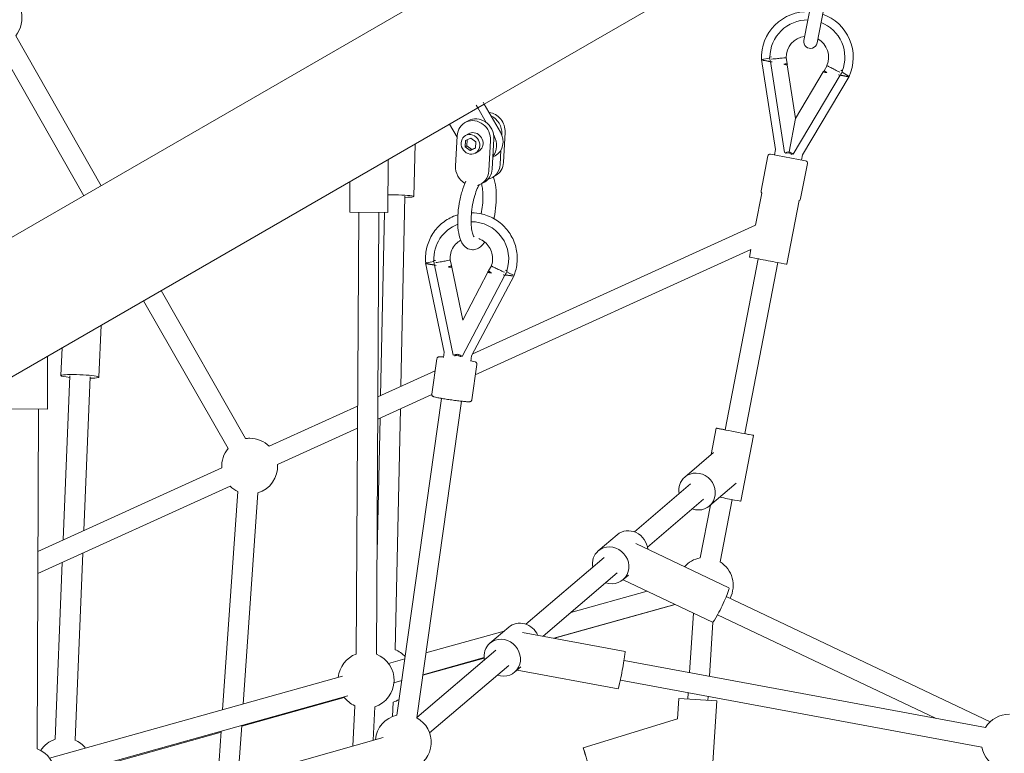
# Model space of a CAD drawing. Units: millimetres. Extents: x 128821 to 161126, y -39421 to -23371.
# Drawn here: x 142383 to 143263, y -30681 to -30025 of the extents above; entities that cross this region are included whole.
import ezdxf

# ---------------------------------------------------------------- set-up
doc = ezdxf.new("R2010")
doc.units = ezdxf.units.MM
doc.layers.get('0').update_dxf_attribs({"lineweight": 60})

# ---------------------------------------------------------------- blocks, each defined once
blk = doc.blocks.new('A$C3C9D4E70')
at = {"color": 0, "linetype": 'Continuous', "lineweight": 0}
for p, q in [((90984.61, -31391.69), (90437.65, -30444.33)), ((90344.12, -30498.33), (90891.08, -31445.69)), ((90954.3, -31030.36), (90820.17, -31106.87)), ((90629.37, -31074.34), (90629.48, -31040.34)), ((90963.22, -31045.99), (90829.17, -31122.46)), ((90629.39, -31066.34), (90325.57, -31065.29)), ((90482.32, -31065.84), (90560.45, -31237.69)), ((90502.12, -31065.9), (90576.83, -31230.24)), ((90299.88, -31081.1), (90373.09, -31343.08)), ((90317.22, -31076.25), (90390.43, -31338.24)), ((90492.23, -31087.63), (90334.07, -31081.15)), ((90676.78, -31074.51), (90629.37, -31074.34)), ((90659.03, -31094.45), (90512.37, -31088.45)), ((90684.27, -31087.48), (90659.36, -31086.46)), ((90500.57, -31105.98), (90333.33, -31099.14)), ((90658.29, -31112.44), (90520.72, -31106.81)), ((90340.56, -31229.65), (90306.57, -31108.83)), ((90704.39, -31122.33), (90657.97, -31120.43)), ((90726.36, -31160.38), (90594.09, -31235.82)), ((90276.07, -31163.82), (90335.74, -31374.66)), ((90735.36, -31175.97), (90603.01, -31251.46)), ((90293.78, -31226.39), (90341.41, -31229.71)), ((90360.47, -31231.03), (90555.65, -31244.6)), ((90298.99, -31244.8), (90346.55, -31248.11)), ((90371.52, -31339.67), (90345.74, -31248.05)), ((90365.61, -31249.43), (90554.4, -31262.56)), ((90596.14, -31272.71), (90632.06, -31351.72)), ((90579.75, -31280.16), (90612.24, -31351.61)), ((90805.18, -31378.71), (90805.38, -31344.71)), ((90832.87, -31344.86), (90805.38, -31344.71)), ((90328.02, -31347.38), (90364.13, -31349.18)), ((90410.35, -31350.46), (90805.33, -31352.71)), ((90333.19, -31365.66), (90363.23, -31367.16)), ((90410.25, -31368.46), (90805.23, -31370.71)), ((90488.06, -31368.9), (90621.4, -31371.77)), ((90620.44, -31369.65), (90642.47, -31418.11)), ((90640.27, -31369.77), (90663.59, -31421.07)), ((90641.37, -31372.2), (90805.2, -31375.73)), ((90401.92, -31379.36), (90405.97, -31393.87)), ((90852.57, -31378.98), (90805.18, -31378.71)), ((90354.48, -31382.8), (90367.25, -31383.51)), ((90638.97, -31426.69), (90355.75, -31386.79)), ((90384.58, -31384.21), (90386.52, -31391.13)), ((90414.16, -31385.31), (90629.67, -31389.95)), ((90649.64, -31390.38), (90819.72, -31394.04)), ((90636.46, -31444.51), (90353.24, -31404.62)), ((90413.83, -31475.15), (90353.68, -31404.68)), ((90866.46, -31403.05), (90819.55, -31402.04)), ((90400.14, -31486.84), (90339.71, -31416.04)), ((90406.71, -31464.74), (90391.3, -31409.98)), ((90391.81, -31410.05), (90407.08, -31464.72)), ((90411.26, -31412.79), (90430.8, -31482.71)), ((90680.4, -31429.12), (90760.14, -31412.52)), ((90642.74, -31418.13), (90674.4, -31422.59)), ((90677.71, -31437.14), (90758.08, -31420.43)), ((90760.17, -31419.99), (90762.1, -31419.59)), ((90675.6, -31428.44), (90680.41, -31429.12)), ((90872.61, -31440.68), (90884.3, -31433.93)), ((90708.97, -31445.63), (90756.37, -31435.78)), ((90757.7, -31435.5), (90762.81, -31434.44)), ((90846.77, -31439.25), (90873.9, -31440.75)), ((90676.58, -31445.16), (90749.21, -31483.43)), ((90751.8, -31468.2), (90708.97, -31445.63)), ((90864.07, -31447.75), (90860.59, -31452.25)), ((90864.9, -31449.19), (90861.42, -31453.69)), ((90869.66, -31448.06), (90864.07, -31447.75)), ((90864.9, -31449.19), (90864.07, -31447.75)), ((90870.29, -31449.49), (90864.9, -31449.19)), ((90871.77, -31452.87), (90869.66, -31448.06)), ((90873.98, -31448.06), (90875.64, -31450.94)), ((90887.24, -31450.53), (90885.57, -31447.65)), ((90891.08, -31445.69), (90898.85, -31459.14)), ((90891.08, -31445.69), (90898.85, -31459.14)), ((90637.72, -31453.78), (90669.38, -31458.24)), ((90660.12, -31456.93), (90772.1, -31703.26)), ((90672.15, -31452.94), (90676.96, -31453.62)), ((90676.95, -31453.62), (90749, -31491.6)), ((90678.84, -31454.61), (90793.78, -31707.45)), ((90858.39, -31457.06), (90860.05, -31459.94)), ((90861.42, -31453.69), (90860.59, -31452.25)), ((90860.59, -31452.25), (90862.7, -31457.06)), ((90861.42, -31453.69), (90862.91, -31457.07)), ((90862.7, -31457.06), (90868.3, -31457.37)), ((90868.3, -31457.37), (90871.77, -31452.87)), ((90898.85, -31459.14), (90885.72, -31466.72)), ((90898.85, -31459.14), (90901.2, -31457.78)), ((90898.85, -31459.14), (90902.17, -31464.9)), ((90898.85, -31459.14), (90902.17, -31464.9)), ((90757.62, -31471.27), (90753, -31468.84)), ((90832.4, -31465.03), (90830.74, -31462.15)), ((90869.54, -31470.56), (90842.42, -31469.05)), ((90877.06, -31479.4), (90902.17, -31464.9)), ((90902.17, -31464.9), (90903.97, -31463.86)), ((90902.17, -31464.9), (91073.33, -31761.35)), ((90434.31, -31486.83), (90419.91, -31469.96)), ((90836.56, -31472.23), (90838.22, -31475.11)), ((90844.08, -31471.93), (90871.2, -31473.44)), ((90854.61, -31472.52), (90855.93, -31474.8)), ((90874.3, -31473.31), (90873.73, -31473.64)), ((90751.1, -31484.42), (90752.84, -31485.34)), ((90848.24, -31479.13), (90861.08, -31479.84)), ((90877.02, -31483.51), (90849.9, -31482.01)), ((90874.56, -31480.59), (90875.36, -31480.63)), ((90395.99, -31494.3), (90379.23, -31584.57)), ((90398.76, -31497.54), (90394.05, -31492.03)), ((90429.68, -31499.09), (90412.66, -31590.78)), ((90496.54, -31572.06), (90436.93, -31502.22)), ((90482.85, -31583.75), (90426.27, -31517.46)), ((90454.74, -31635.46), (90424.39, -31527.59)), ((90424.49, -31527.02), (90454.77, -31635.38)), ((90447.44, -31542.26), (90466.54, -31610.61)), ((90352.33, -31637.78), (90326.57, -31553.39)), ((90517.02, -31583.74), (90502.62, -31566.87)), ((90326.98, -31909.79), (90386.99, -31586.58)), ((90344.67, -31913.08), (90404.69, -31589.87)), ((90476.81, -31589), (90438.76, -31669.09)), ((90480.93, -31593.82), (90476.76, -31588.94)), ((90509.08, -31600.29), (90469.48, -31683.67)), ((90562.52, -31649.37), (90519.64, -31599.13)), ((90548.83, -31661.05), (90505.95, -31610.81)), ((90352.33, -31637.78), (90370.53, -31638.94)), ((90368.36, -31672.88), (90370.53, -31638.94)), ((90590.63, -31669.98), (90568.6, -31644.18)), ((90375.72, -31647.29), (90370.02, -31646.93)), ((90446.96, -31651.84), (90393.81, -31648.45)), ((90543.53, -31667.17), (90496.29, -31658.03)), ((90308.49, -31669.06), (90368.36, -31672.88)), ((90372.41, -31665.12), (90368.87, -31664.89)), ((90438.86, -31669.36), (90390.5, -31666.27)), ((90563.17, -31690.19), (90542.74, -31666.25)), ((90588.74, -31667.77), (90612.36, -31672.34)), ((90352.99, -31868.28), (90445.5, -31673.55)), ((90548.48, -31686.46), (90492.87, -31675.7)), ((90763.8, -31709.8), (90610.84, -31680.2)), ((90349.71, -31917.15), (90461.76, -31681.28)), ((90546.99, -31694.32), (90605.9, -31705.72)), ((90760.38, -31727.47), (90607.42, -31697.87)), ((90765.35, -31701.95), (90772.1, -31703.26)), ((90793.78, -31707.45), (90822.56, -31713.02)), ((90824.45, -31712.37), (90855.86, -31718.45)), ((90861.53, -31725.28), (90942.07, -31712.8)), ((90942.07, -31712.8), (90943.22, -31720.21)), ((90851.37, -31752.21), (90857.45, -31720.79)), ((90856.76, -31724.35), (90861.53, -31725.28)), ((90858.94, -31733.25), (90940.14, -31720.69)), ((90942.25, -31720.36), (90944.19, -31720.06)), ((90944.19, -31720.06), (90944.44, -31721.68)), ((90859.6, -31737.51), (90858.94, -31733.25)), ((90758.89, -31735.33), (90816.1, -31746.4)), ((90857.31, -31739.39), (90857.03, -31739.87)), ((90858.55, -31737.3), (90857.31, -31739.39)), ((90859.6, -31737.51), (90857.41, -31741.21)), ((90857.41, -31741.21), (90928.05, -31783.15)), ((90858.18, -31734.9), (90858.1, -31734.35)), ((90858.55, -31737.3), (90858.18, -31734.9)), ((90859.6, -31737.51), (90889.23, -31743.24)), ((90889.23, -31743.24), (90937.21, -31735.81)), ((90938.45, -31735.62), (90943.61, -31734.82)), ((90817.61, -31747.71), (90849.02, -31753.79)), ((90852.06, -31748.65), (90856.83, -31749.57)), ((90856.83, -31749.57), (90926.9, -31791.2)), ((90930.98, -31768.03), (90889.23, -31743.24)), ((91015.23, -31761.51), (90959.1, -31750.65)), ((90936.55, -31771.34), (90932.06, -31768.67)), ((90956.82, -31762.43), (91012.95, -31773.29)), ((90926.9, -31791.2), (90930.73, -31784.75)), ((90929.88, -31784.24), (90931.58, -31785.25)), ((90931.58, -31785.25), (90932.41, -31783.84))]:
    blk.add_line(p, q, dxfattribs=at)
at = {"color": 0, "linetype": 'Continuous', "lineweight": 0, "extrusion": (1.5116e-16, 6.16298e-33, -1)}
for centre, start, end in [((-90979.02, -31026.62), 255.44698, 309.19906), ((-90331.57, -31934.35), 21.1002, 79.41881)]:
    blk.add_arc(centre, 25, start, end, dxfattribs=at)
at = {"color": 0, "linetype": 'Continuous', "lineweight": 0, "extrusion": (1.5116e-16, -6.16298e-33, -1)}
for centre, radius, start, end in [((-90302.27, -31056.21), 25, 201.29833, 340.60861), ((-90310.39, -31089.19), 25, 202.85903, 230.67375), ((-90855.48, -31720.41), 2, 100.95266, 190.95266), ((-90849.4, -31751.83), 2, 190.95266, 280.95266)]:
    blk.add_arc(centre, radius, start, end, dxfattribs=at)
at = {"color": 0, "linetype": 'Continuous', "lineweight": 0, "extrusion": (1.5116e-16, 1.2326e-32, -1)}
for centre, radius, start, end in [((-90310.39, -31089.19), 25, 123.37553, 161.82748), ((-90824.07, -31714.33), 2, 40.95264, 100.95266), ((-90331.57, -31934.35), 25, 121.6192, 180)]:
    blk.add_arc(centre, radius, start, end, dxfattribs=at)
at = {"color": 0, "linetype": 'Continuous', "lineweight": 0, "extrusion": (1.5116e-16, -1.54074e-33, -1)}
for start, end in [(86.65298, 129.19906), (266.653, 342.87724)]:
    blk.add_arc((-90578.29, -31255.2), 25, start, end, dxfattribs=at)
at = {"color": 0, "linetype": 'Continuous', "lineweight": 0, "extrusion": (1.5116e-16, 0, -1)}
for centre, radius, start, end in [((-90578.29, -31255.2), 25, 25.07758, 44.45262), ((-90578.29, -31255.2), 25, 180, 224.45261), ((-90386.98, -31359.32), 25, 95.48745, 159.22637), ((-90386.98, -31359.32), 25, 23.94354, 53.28705), ((-90331.42, -31392.46), 25, 95.29923, 166.91735), ((-90386.98, -31359.32), 25, 201.42677, 341.74315), ((-90391.04, -31375.81), 25, 328.83425, 342.07243), ((-90391.04, -31375.81), 25, 201.99118, 227.20083), ((-90817.99, -31745.75), 2, 280.95266, 340.95267), ((-90957.96, -31756.54), 6, 280.95266, 100.95266)]:
    blk.add_arc(centre, radius, start, end, dxfattribs=at)
at = {"color": 0, "linetype": 'Continuous', "lineweight": 0, "extrusion": (1.5116e-16, -3.08149e-33, -1)}
blk.add_arc((-90578.29, -31255.2), 25, 171.39945, 180, dxfattribs=at)
at = {"color": 0, "linetype": 'Continuous', "lineweight": 0, "extrusion": (1.5116e-16, -1.2326e-32, -1)}
for centre, start, end in [((-90331.42, -31392.46), 209.11774, 338.8998), ((-90471.68, -31662.43), 212.05285, 297.41631)]:
    blk.add_arc(centre, 25, start, end, dxfattribs=at)
at = {"color": 0, "linetype": 'Continuous', "lineweight": 0, "extrusion": (1.5116e-16, -2.46519e-32, -1)}
blk.add_arc((-90471.68, -31662.43), 25, 131.96873, 169.85246, dxfattribs=at)
at = {"color": 0, "linetype": 'Continuous', "lineweight": 0, "extrusion": (1.5116e-16, -7.24026e-29, -1)}
blk.add_arc((-90943.91, -31753.82), 41, 87.44784, 182.53769, dxfattribs=at)
at = {"color": 0, "linetype": 'Continuous', "lineweight": 0, "extrusion": (1.5116e-16, 1.67386e-29, -1)}
blk.add_arc((-90943.91, -31753.82), 33.5, 83.58468, 87.15227, dxfattribs=at)
at = {"color": 0, "linetype": 'Continuous', "lineweight": 0, "extrusion": (1.5116e-16, 4.62516e-29, -1)}
blk.add_arc((-90943.91, -31753.82), 33.5, 90.54892, 180.63505, dxfattribs=at)
at = {"color": 0, "linetype": 'Continuous', "lineweight": 0}
for start, end in [(106.69715, 110.80421), (7.45582, 90.89493), (227.29048, 231.39754), (247.19976, 330.63886)]:
    blk.add_arc((90943.91, -31753.82), 19, start, end, dxfattribs=at)
at = {"color": 0, "linetype": 'Continuous', "lineweight": 0, "extrusion": (1.5116e-16, 2.79861e-29, -1)}
blk.add_arc((-90943.91, -31753.82), 41, 199.36762, 294.45747, dxfattribs=at)
at = {"color": 0, "linetype": 'Continuous', "lineweight": 0, "extrusion": (1.5116e-16, 4.85581e-29, -1)}
blk.add_arc((-90943.91, -31753.82), 33.5, 201.27026, 291.35639, dxfattribs=at)
at = {"color": 0, "linetype": 'Continuous', "lineweight": 0, "extrusion": (1.5116e-16, 2.37644e-29, -1)}
blk.add_arc((-90943.91, -31753.82), 33.5, 294.75305, 298.32064, dxfattribs=at)
at = {"color": 0, "linetype": 'Continuous', "lineweight": 0, "extrusion": (2.5269e-19, 6.17517e-18, -1)}
blk.add_ellipse((90658.66, -31103.44), major_axis=(0.7, 16.99), ratio=0.087879, start_param=0, end_param=4.154482, dxfattribs=at)
at = {"color": 0, "linetype": 'Continuous', "lineweight": 0, "extrusion": (0, 0, -1)}
for centre, major_axis, ratio, start_param, end_param in [((90658.66, -31103.44), (0.7, 16.99), 0.087879, -1.012889, 0), ((90819.91, -31385.04), (-0.37, -17), 0.067494, -1.948578, 1.012889), ((90609.13, -31689.03), (-3.23, -16.69), 0.002045, -1.012889, 0)]:
    blk.add_ellipse(centre, major_axis=major_axis, ratio=ratio, start_param=start_param, end_param=end_param, dxfattribs=at)
at = {"color": 0, "linetype": 'Continuous', "lineweight": 0, "extrusion": (-1.10784e-16, -4.78222e-17, -1)}
blk.add_ellipse((90761.97, -31421.33), major_axis=(-1.83, 8.81), ratio=0.038858, start_param=-1.383531, end_param=0.126845, dxfattribs=at)
at = {"color": 0, "linetype": 'Continuous', "lineweight": 0, "extrusion": (1.48045e-16, -8.51147e-19, -1)}
blk.add_ellipse((90763.54, -31453.32), major_axis=(4.67, 33.17), ratio=0.999147, start_param=-0.303128, end_param=-0.240862, dxfattribs=at)
at = {"color": 0, "linetype": 'Continuous', "lineweight": 0}
for centre, major_axis, ratio, start_param, end_param in [((90762.32, -31418.2), (2.65, -12.73), 0.038861, -1.469117, -1.448649), ((90677.56, -31438.9), (1.83, -8.81), 0.038858, -1.647059, -1.584768), ((90677.56, -31438.9), (1.83, -8.81), 0.038858, -1.584768, -1.311569), ((90678.54, -31438.68), (2.65, -12.73), 0.038861, -1.700401, -1.367375), ((90844.6, -31454.15), (-13.86, -8), 0.909559, -2.193924, -1.022801), ((90871.72, -31455.65), (13.86, 8), 0.909559, -2.193924, 0.947669), ((90867.84, -31455.44), (7.79, 4.5), 0.909559, -0.623127, 0), ((90844.6, -31454.15), (-13.86, -8), 0.909559, -0.241861, 0.947669), ((90867.84, -31455.44), (-7.79, -4.5), 0.909559, 0, 2.518465), ((90879.2, -31468.61), (13.86, 8), 0.909559, -2.193924, -0.604736), ((90852.08, -31467.11), (-13.86, -8), 0.909559, 0, 0.947669), ((90866.46, -31461.04), (-13.86, -8), 0.909559, 0.31716, 1.570796), ((90421.38, -31497.87), (12.93, 11.04), 0.929146, -1.884081, 0), ((90753.2, -31483.64), (-4.2, -7.96), 0.038858, -1.383531, 0.126845), ((90754.06, -31484.09), (-6.06, -11.5), 0.038861, -1.567729, -1.441192), ((90310.31, -31558.36), (-16.26, -4.96), 0.000501, 0, 4.154482), ((90504.09, -31594.78), (12.93, 11.04), 0.929146, -2.248579, 0), ((90395.94, -31587.68), (-16.71, 3.1), 0.038855, 0, 3.141593), ((90454.12, -31676.38), (-15.36, 7.29), 0.079521, 0, 3.141593), ((90550.22, -31677.63), (-3.23, -16.69), 0.002045, -1.700909, 0)]:
    blk.add_ellipse(centre, major_axis=major_axis, ratio=ratio, start_param=start_param, end_param=end_param, dxfattribs=at)
at = {"color": 0, "linetype": 'Continuous', "lineweight": 0, "extrusion": (3.91054e-18, -3.08071e-17, -1)}
blk.add_ellipse((90762.93, -31421.14), major_axis=(-2.65, 12.73), ratio=0.038861, start_param=-1.567729, end_param=-1.441192, dxfattribs=at)
at = {"color": 0, "linetype": 'Continuous', "lineweight": 0, "extrusion": (1.5272e-16, -2.93265e-19, -1)}
blk.add_ellipse((90763.54, -31453.32), major_axis=(4.67, 33.17), ratio=0.999147, start_param=-0.181579, end_param=1.06109, dxfattribs=at)
at = {"color": 0, "linetype": 'Continuous', "lineweight": 0, "extrusion": (1.05123e-17, 7.46329e-17, -1)}
blk.add_ellipse((90676.92, -31443.43), major_axis=(4.2, 7.96), ratio=0.038858, start_param=-1.584768, end_param=-1.311569, dxfattribs=at)
at = {"color": 0, "linetype": 'Continuous', "lineweight": 0, "extrusion": (1.04411e-17, 7.41277e-17, -1)}
for centre, start_param, end_param in [((90677.8, -31443.91), 1.441192, 1.774218), ((90752.67, -31486.74), 1.672476, 1.692944)]:
    blk.add_ellipse(centre, major_axis=(-6.06, -11.5), ratio=0.038861, start_param=start_param, end_param=end_param, dxfattribs=at)
at = {"color": 0, "linetype": 'Continuous', "lineweight": 0, "extrusion": (-9.39647e-17, 1.32955e-16, -1)}
blk.add_ellipse((90676.92, -31443.43), major_axis=(4.2, 7.96), ratio=0.038858, start_param=-1.647059, end_param=-1.584768, dxfattribs=at)
at = {"color": 0, "linetype": 'Continuous', "lineweight": 0, "extrusion": (1.51592e-16, -2.21478e-17, -1)}
blk.add_ellipse((90866.18, -31452.56), major_axis=(-7.79, -4.5), ratio=0.909559, start_param=-2.518465, end_param=3.76472, dxfattribs=at)
at = {"color": 0, "linetype": 'Continuous', "lineweight": 0, "extrusion": (1.43885e-16, 1.25999e-17, -1)}
for centre, major_axis, start_param, end_param in [((90873.38, -31458.53), (13.86, 8), 0, 2.193924), ((90869.78, -31466.8), (-13.86, -8), -1.570796, 0)]:
    blk.add_ellipse(centre, major_axis=major_axis, ratio=0.909559, start_param=start_param, end_param=end_param, dxfattribs=at)
at = {"color": 0, "linetype": 'Continuous', "lineweight": 0, "extrusion": (1.52578e-16, -1.03023e-19, -1)}
blk.add_ellipse((90763.54, -31453.32), major_axis=(-4.67, -33.17), ratio=0.999147, start_param=-1.715606, end_param=0.181579, dxfattribs=at)
at = {"color": 0, "linetype": 'Continuous', "lineweight": 0, "extrusion": (1.59118e-16, 1.83923e-17, -1)}
for centre in [(90406.98, -31480.99), (90489.69, -31577.9), (90555.67, -31655.21)]:
    blk.add_ellipse(centre, major_axis=(12.93, 11.04), ratio=0.929146, start_param=-1.012889, end_param=0, dxfattribs=at)
at = {"color": 0, "linetype": 'Continuous', "lineweight": 0, "extrusion": (1.42118e-16, -2.07636e-17, -1)}
for centre, end_param in [((90846.26, -31457.03), 0), ((90850.41, -31464.23), 0.289591)]:
    blk.add_ellipse(centre, major_axis=(-13.86, -8), ratio=0.909559, start_param=-0.947669, end_param=end_param, dxfattribs=at)
at = {"color": 0, "linetype": 'Continuous', "lineweight": 0, "extrusion": (1.60462e-16, -1.08998e-17, -1)}
for centre in [(90406.98, -31480.99), (90489.69, -31577.9), (90555.67, -31655.21)]:
    blk.add_ellipse(centre, major_axis=(12.93, 11.04), ratio=0.929146, start_param=0, end_param=4.154482, dxfattribs=at)
at = {"color": 0, "linetype": 'Continuous', "lineweight": 0, "extrusion": (1.26597e-16, 3.3234e-18, -1)}
blk.add_ellipse((90877.54, -31465.73), major_axis=(-13.86, -8), ratio=0.909559, start_param=-2.219292, end_param=-0.947669, dxfattribs=at)
at = {"color": 0, "linetype": 'Continuous', "lineweight": 0, "extrusion": (1.50286e-16, 5.54414e-19, -1)}
blk.add_ellipse((90763.54, -31453.32), major_axis=(-4.67, -33.17), ratio=0.999147, start_param=0.240862, end_param=0.303128, dxfattribs=at)
at = {"color": 0, "linetype": 'Continuous', "lineweight": 0, "extrusion": (5.45674e-18, 2.81969e-17, -1)}
for centre, end_param in [((90609.13, -31689.03), 4.154482), ((90762.12, -31718.64), 3.141593)]:
    blk.add_ellipse(centre, major_axis=(-3.23, -16.69), ratio=0.002045, start_param=0, end_param=end_param, dxfattribs=at)
at = {"color": 0, "linetype": 'Continuous', "lineweight": 0}
for points, knots in [([(90758.28, -31420.24), (90758.29, -31420.16), (90758.3, -31420.08), (90758.36, -31419.69), (90758.41, -31419.38), (90758.5, -31418.78), (90758.54, -31418.49), (90758.63, -31417.96), (90758.67, -31417.69), (90758.76, -31417.16), (90758.8, -31416.89), (90758.89, -31416.38), (90758.93, -31416.13), (90759.01, -31415.66), (90759.05, -31415.44), (90759.13, -31415.04), (90759.16, -31414.85), (90759.23, -31414.47), (90759.27, -31414.29), (90759.34, -31413.95), (90759.37, -31413.8), (90759.42, -31413.56), (90759.44, -31413.47), (90759.46, -31413.39)], [42.780602, 42.780602, 42.780602, 42.780602, 43.004714, 43.004714, 43.890152, 43.890152, 44.77559, 44.77559, 45.632772, 45.632772, 46.489955, 46.489955, 47.347137, 47.347137, 48.20432, 48.20432, 49.040776, 49.040776, 49.877233, 49.877233, 50.71369, 50.71369, 51.309258, 51.309258, 51.309258, 51.309258]), ([(90760.15, -31412.59), (90764.36, -31412.18), (90768.62, -31412.43), (90777.02, -31414.25), (90781.14, -31415.87), (90788.67, -31420.31), (90792.07, -31423.14), (90797.82, -31429.73), (90800.16, -31433.49), (90802.37, -31438.77), (90802.83, -31440.04), (90803.23, -31441.32)], [6.187298, 6.187298, 6.187298, 6.187298, 6.496515, 6.496515, 6.81641, 6.81641, 7.136335, 7.136335, 7.456319, 7.456319, 7.555023, 7.555023, 7.555023, 7.555023]), ([(90637.72, -31453.78), (90637.5, -31453.75), (90637.28, -31453.67), (90636.9, -31453.48), (90636.74, -31453.36), (90636.46, -31453.1), (90636.36, -31452.97), (90636.2, -31452.71), (90636.14, -31452.59), (90636.05, -31452.35), (90636.02, -31452.25), (90635.96, -31451.98), (90635.94, -31451.85), (90635.86, -31451.01), (90635.92, -31450.27), (90636.08, -31448.1), (90636.2, -31446.85), (90636.5, -31444.05), (90636.68, -31442.51), (90637.09, -31439.27), (90637.32, -31437.56), (90637.8, -31434.14), (90638.05, -31432.43), (90638.55, -31429.17), (90638.8, -31427.63), (90639.28, -31424.85), (90639.51, -31423.62), (90639.92, -31421.56), (90640.1, -31420.77), (90640.34, -31419.92), (90640.4, -31419.71), (90640.58, -31419.31), (90640.64, -31419.16), (90640.93, -31418.79), (90641.05, -31418.64), (90641.46, -31418.36), (90641.67, -31418.24), (90642.18, -31418.12), (90642.44, -31418.09), (90642.71, -31418.13), (90642.73, -31418.13), (90642.74, -31418.13)], [4.712389, 4.712389, 4.712389, 4.712389, 4.726284, 4.726284, 4.741548, 4.741548, 4.760479, 4.760479, 4.784279, 4.784279, 4.81785, 4.81785, 4.88582, 4.88582, 5.281079, 5.281079, 5.61966, 5.61966, 5.944321, 5.944321, 6.266503, 6.266503, 6.588153, 6.588153, 6.910224, 6.910224, 7.234405, 7.234405, 7.568687, 7.568687, 7.711335, 7.711335, 7.782658, 7.782658, 7.815894, 7.815894, 7.837116, 7.837116, 7.852981, 7.852981, 7.853982, 7.853982, 7.853982, 7.853982]), ([(90676.02, -31428.5), (90676.04, -31428.23), (90676.06, -31427.98), (90676.17, -31426.67), (90676.22, -31425.86), (90676.22, -31424.97), (90676.22, -31424.75), (90676.16, -31424.32), (90676.14, -31424.16), (90675.96, -31423.73), (90675.89, -31423.55), (90675.58, -31423.17), (90675.4, -31423), (90674.95, -31422.73), (90674.71, -31422.64), (90674.44, -31422.59), (90674.42, -31422.59), (90674.4, -31422.59)], [4.0159592, 4.0159592, 4.0159592, 4.0159592, 4.0928124, 4.0928124, 4.4270948, 4.4270948, 4.5697419, 4.5697419, 4.6410654, 4.6410654, 4.6743011, 4.6743011, 4.6955231, 4.6955231, 4.7113887, 4.7113887, 4.712389, 4.712389, 4.712389, 4.712389]), ([(90757.87, -31421.92), (90757.87, -31421.89), (90757.88, -31421.86), (90757.94, -31421.41), (90758.01, -31420.97), (90758.08, -31420.43), (90758.09, -31420.35), (90758.11, -31420.27)], [59.730023, 59.730023, 59.730023, 59.730023, 59.819028, 59.819028, 61.094671, 61.094671, 61.3313, 61.3313, 61.3313, 61.3313]), ([(90760.4, -31421.48), (90760.4, -31421.5), (90760.4, -31421.53), (90760.54, -31422.42), (90760.68, -31423.29), (90760.95, -31425), (90761.08, -31425.83), (90761.47, -31428.17), (90761.71, -31429.57), (90762.14, -31431.92), (90762.33, -31432.84), (90762.63, -31434.11), (90762.74, -31434.44), (90762.81, -31434.44), (90762.81, -31434.44), (90762.81, -31434.44)], [-0.073954, -0.073954, -0.073954, -0.073954, 0, 0, 2.644413, 2.644413, 5.284527, 5.284527, 10.367171, 10.367171, 15.426655, 15.426655, 20.488756, 20.488756, 20.527135, 20.527135, 20.527135, 20.527135]), ([(90762.15, -31419.85), (90762.17, -31419.93), (90762.18, -31420.02), (90762.28, -31420.47), (90762.35, -31420.84), (90762.43, -31421.2)], [17.897611, 17.897611, 17.897611, 17.897611, 18.13445, 18.13445, 19.21512, 19.21512, 19.21512, 19.21512]), ([(90756.44, -31436), (90756.44, -31436), (90756.43, -31436.01), (90756.41, -31436), (90756.4, -31435.98), (90756.38, -31435.89), (90756.37, -31435.82), (90756.36, -31435.63), (90756.36, -31435.52), (90756.37, -31435.25), (90756.37, -31435.1), (90756.39, -31434.76), (90756.4, -31434.56), (90756.43, -31434.11), (90756.45, -31433.86), (90756.5, -31433.33), (90756.52, -31433.04), (90756.55, -31432.69), (90756.56, -31432.65), (90756.56, -31432.6)], [39.442437, 39.442437, 39.442437, 39.442437, 39.722181, 39.722181, 40.87985, 40.87985, 42.037519, 42.037519, 43.195188, 43.195188, 44.352857, 44.352857, 45.606673, 45.606673, 46.860489, 46.860489, 48.114305, 48.114305, 48.307085, 48.307085, 48.307085, 48.307085]), ([(90757.7, -31435.5), (90757.7, -31435.5), (90757.69, -31435.5), (90757.62, -31435.48), (90757.46, -31435.14), (90757.04, -31434.03), (90756.82, -31433.38), (90756.56, -31432.6)], [20.23519, 20.23519, 20.23519, 20.23519, 20.488756, 20.488756, 25.575686, 25.575686, 29.38705, 29.38705, 29.38705, 29.38705]), ([(90762.81, -31434.44), (90764.83, -31434.3), (90766.87, -31434.49), (90770.79, -31435.51), (90772.67, -31436.34), (90776.07, -31438.54), (90777.6, -31439.91), (90779.46, -31442.24), (90780, -31443.02), (90780.47, -31443.85)], [6.216219, 6.216219, 6.216219, 6.216219, 6.536679, 6.536679, 6.857168, 6.857168, 7.177492, 7.177492, 7.327685, 7.327685, 7.327685, 7.327685]), ([(90756.44, -31436), (90756.52, -31435.97), (90756.61, -31435.93), (90756.77, -31435.86), (90756.86, -31435.83), (90757.02, -31435.76), (90757.11, -31435.72), (90757.28, -31435.66), (90757.36, -31435.63), (90757.53, -31435.56), (90757.62, -31435.53), (90757.7, -31435.5)], [5.86883833, 5.86883833, 5.86883833, 5.86883833, 5.88315639, 5.88315639, 5.89747445, 5.89747445, 5.91179252, 5.91179252, 5.92611058, 5.92611058, 5.94036098, 5.94036098, 5.94036098, 5.94036098]), ([(90833.13, -31448.45), (90830.42, -31447.15), (90827.38, -31446.01), (90820.68, -31443.99), (90817.01, -31443.14), (90809.6, -31441.88), (90805.87, -31441.46), (90798.59, -31441.08), (90795.05, -31441.12), (90788.34, -31441.7), (90785.21, -31442.25), (90779.34, -31444.13), (90776.57, -31445.44), (90773.21, -31449.34), (90772.26, -31451.19), (90771.8, -31454.65), (90771.96, -31456.12), (90772.85, -31459.01), (90773.66, -31460.35), (90775.79, -31463), (90777.21, -31464.23), (90778.81, -31465.35)], [0.776077, 0.776077, 0.776077, 0.776077, 1.106474, 1.106474, 1.451935, 1.451935, 1.790425, 1.790425, 2.131525, 2.131525, 2.487689, 2.487689, 2.881091, 2.881091, 3.096627, 3.096627, 3.251936, 3.251936, 3.441075, 3.441075, 3.680614, 3.680614, 3.680614, 3.680614]), ([(90669.38, -31458.24), (90669.61, -31458.27), (90669.84, -31458.26), (90670.26, -31458.18), (90670.45, -31458.11), (90670.78, -31457.94), (90670.91, -31457.83), (90671.15, -31457.63), (90671.23, -31457.53), (90671.39, -31457.33), (90671.44, -31457.24), (90671.58, -31456.99), (90671.63, -31456.88), (90671.93, -31456.09), (90672.09, -31455.37), (90672.4, -31453.85), (90672.48, -31453.44), (90672.57, -31453)], [1.5707963, 1.5707963, 1.5707963, 1.5707963, 1.5846916, 1.5846916, 1.5999553, 1.5999553, 1.6188862, 1.6188862, 1.6426864, 1.6426864, 1.6762577, 1.6762577, 1.7442273, 1.7442273, 2.1394866, 2.1394866, 2.2672261, 2.2672261, 2.2672261, 2.2672261]), ([(90805.04, -31453.5), (90805.03, -31456.78), (90804.63, -31460.06), (90802.79, -31467.49), (90801.06, -31471.56), (90796.39, -31478.96), (90793.46, -31482.29), (90786.71, -31487.84), (90782.89, -31490.07), (90774.73, -31493.22), (90770.4, -31494.14), (90761.67, -31494.56), (90757.27, -31494.06), (90751.7, -31492.51), (90750.35, -31492.06), (90749.03, -31491.54)], [7.856584, 7.856584, 7.856584, 7.856584, 8.096467, 8.096467, 8.416571, 8.416571, 8.736642, 8.736642, 9.056651, 9.056651, 9.376595, 9.376595, 9.696496, 9.696496, 9.800295, 9.800295, 9.800295, 9.800295]), ([(90781.86, -31459.99), (90781.32, -31461.46), (90780.59, -31462.87), (90778.55, -31465.83), (90777.14, -31467.31), (90773.91, -31469.76), (90772.1, -31470.72), (90768.27, -31472.03), (90766.25, -31472.38), (90762.2, -31472.41), (90760.17, -31472.1), (90758.03, -31471.41), (90757.83, -31471.34), (90757.62, -31471.27)], [8.208183, 8.208183, 8.208183, 8.208183, 8.456301, 8.456301, 8.776, 8.776, 9.095995, 9.095995, 9.416292, 9.416292, 9.736772, 9.736772, 9.771374, 9.771374, 9.771374, 9.771374]), ([(90829.84, -31460.26), (90828.93, -31459.75), (90827.88, -31459.22), (90824.84, -31457.89), (90822.68, -31457.11), (90817.83, -31455.68), (90815.12, -31455.03), (90809.5, -31454), (90806.58, -31453.62), (90800.92, -31453.17), (90798.16, -31453.1), (90793.2, -31453.27), (90790.97, -31453.5), (90787.39, -31454.15), (90785.98, -31454.56), (90784.18, -31455.3), (90783.68, -31455.63), (90783.5, -31455.79), (90783.48, -31455.8), (90783.48, -31455.8)], [0.664217, 0.664217, 0.664217, 0.664217, 0.840639, 0.840639, 1.119112, 1.119112, 1.413771, 1.413771, 1.714614, 1.714614, 2.014481, 2.014481, 2.30531, 2.30531, 2.573641, 2.573641, 2.800976, 2.800976, 2.856682, 2.856682, 2.856682, 2.856682]), ([(90751.11, -31471.31), (90751.12, -31471.26), (90751.13, -31471.22), (90751.19, -31470.88), (90751.25, -31470.59), (90751.35, -31470.07), (90751.4, -31469.82), (90751.5, -31469.38), (90751.54, -31469.18), (90751.62, -31468.86), (90751.65, -31468.71), (90751.72, -31468.45), (90751.76, -31468.34), (90751.81, -31468.16), (90751.84, -31468.1), (90751.89, -31468.02), (90751.91, -31468), (90751.93, -31468), (90751.93, -31468), (90751.93, -31468.01)], [31.137277, 31.137277, 31.137277, 31.137277, 31.330057, 31.330057, 32.583873, 32.583873, 33.837689, 33.837689, 35.091505, 35.091505, 36.249174, 36.249174, 37.406843, 37.406843, 38.564512, 38.564512, 39.722181, 39.722181, 40.001925, 40.001925, 40.001925, 40.001925]), ([(90753, -31468.84), (90753, -31468.83), (90753, -31468.83), (90752.94, -31468.81), (90752.71, -31469.07), (90752.01, -31470.01), (90751.6, -31470.59), (90751.11, -31471.31)], [-20.643337, -20.643337, -20.643337, -20.643337, -20.592208, -20.592208, -15.525494, -15.525494, -11.491148, -11.491148, -11.491148, -11.491148]), ([(90753.01, -31468.84), (90752.93, -31468.78), (90752.86, -31468.73), (90752.71, -31468.62), (90752.64, -31468.57), (90752.5, -31468.46), (90752.43, -31468.4), (90752.28, -31468.29), (90752.21, -31468.23), (90752.07, -31468.12), (90752, -31468.06), (90751.93, -31468.01)], [3.76404652, 3.76404652, 3.76404652, 3.76404652, 3.77829693, 3.77829693, 3.79261499, 3.79261499, 3.80693305, 3.80693305, 3.82125111, 3.82125111, 3.83556917, 3.83556917, 3.83556917, 3.83556917]), ([(90804.09, -31462.18), (90806.61, -31462.67), (90809.21, -31463.05), (90814.63, -31463.6), (90817.44, -31463.73), (90822.61, -31463.68), (90824.97, -31463.51), (90828.49, -31462.99), (90829.81, -31462.7), (90830.87, -31462.38)], [4.526564, 4.526564, 4.526564, 4.526564, 4.795392, 4.795392, 5.096014, 5.096014, 5.389509, 5.389509, 5.608147, 5.608147, 5.608147, 5.608147]), ([(90751.72, -31483.06), (90751.73, -31483.05), (90751.73, -31483.04), (90752.44, -31481.49), (90753.16, -31479.96), (90754.51, -31477.12), (90755.13, -31475.82), (90756.22, -31473.64), (90756.66, -31472.77), (90757.33, -31471.58), (90757.53, -31471.27), (90757.61, -31471.27), (90757.62, -31471.27), (90757.62, -31471.27)], [-40.964353, -40.964353, -40.964353, -40.964353, -40.934966, -40.934966, -35.843517, -35.843517, -30.752095, -30.752095, -25.666661, -25.666661, -20.592208, -20.592208, -20.351401, -20.351401, -20.351401, -20.351401]), ([(90799.75, -31473.54), (90800.08, -31473.61), (90800.41, -31473.68), (90804.36, -31474.5), (90808.1, -31475.04), (90815.47, -31475.69), (90819.09, -31475.79), (90826, -31475.5), (90829.27, -31475.11), (90833.9, -31474.04), (90835.48, -31473.55), (90836.96, -31472.93)], [4.462373, 4.462373, 4.462373, 4.462373, 4.49331, 4.49331, 4.832699, 4.832699, 5.172085, 5.172085, 5.521854, 5.521854, 5.723279, 5.723279, 5.723279, 5.723279]), ([(90748.59, -31490.58), (90748.59, -31490.49), (90748.6, -31490.4), (90748.62, -31490.16), (90748.63, -31490), (90748.65, -31489.66), (90748.67, -31489.47), (90748.71, -31489.09), (90748.72, -31488.89), (90748.76, -31488.49), (90748.79, -31488.27), (90748.84, -31487.79), (90748.87, -31487.54), (90748.92, -31487.02), (90748.96, -31486.76), (90749.02, -31486.22), (90749.05, -31485.95), (90749.12, -31485.41), (90749.16, -31485.12), (90749.23, -31484.53), (90749.27, -31484.21), (90749.32, -31483.82), (90749.34, -31483.74), (90749.35, -31483.66)], [3.534429, 3.534429, 3.534429, 3.534429, 4.129998, 4.129998, 4.966454, 4.966454, 5.802911, 5.802911, 6.639368, 6.639368, 7.49655, 7.49655, 8.353732, 8.353732, 9.210915, 9.210915, 10.068097, 10.068097, 10.953535, 10.953535, 11.838973, 11.838973, 12.063085, 12.063085, 12.063085, 12.063085]), ([(90749.19, -31483.59), (90749.2, -31483.5), (90749.21, -31483.42), (90749.28, -31482.89), (90749.34, -31482.45), (90749.41, -31482), (90749.41, -31481.97), (90749.42, -31481.94)], [18.113062, 18.113062, 18.113062, 18.113062, 18.349691, 18.349691, 19.625334, 19.625334, 19.714339, 19.714339, 19.714339, 19.714339]), ([(90752.96, -31485.11), (90753, -31485.03), (90753.04, -31484.96), (90753.25, -31484.54), (90753.43, -31484.21), (90753.6, -31483.89)], [17.897611, 17.897611, 17.897611, 17.897611, 18.13445, 18.13445, 19.21512, 19.21512, 19.21512, 19.21512]), ([(90940.17, -31720.53), (90940.19, -31720.44), (90940.2, -31720.34), (90940.28, -31719.93), (90940.34, -31719.63), (90940.46, -31719.03), (90940.51, -31718.75), (90940.62, -31718.22), (90940.67, -31717.95), (90940.77, -31717.42), (90940.82, -31717.15), (90940.92, -31716.64), (90940.97, -31716.39), (90941.06, -31715.93), (90941.1, -31715.71), (90941.18, -31715.31), (90941.22, -31715.12), (90941.29, -31714.74), (90941.32, -31714.56), (90941.39, -31714.22), (90941.42, -31714.07), (90941.46, -31713.83), (90941.48, -31713.74), (90941.5, -31713.66)], [42.732375, 42.732375, 42.732375, 42.732375, 43.004714, 43.004714, 43.890152, 43.890152, 44.77559, 44.77559, 45.632772, 45.632772, 46.489955, 46.489955, 47.347137, 47.347137, 48.20432, 48.20432, 49.040776, 49.040776, 49.877233, 49.877233, 50.71369, 50.71369, 51.309258, 51.309258, 51.309258, 51.309258]), ([(90939.85, -31722.17), (90939.86, -31722.14), (90939.86, -31722.11), (90939.95, -31721.66), (90940.03, -31721.22), (90940.14, -31720.7), (90940.15, -31720.61), (90940.17, -31720.53)], [59.730023, 59.730023, 59.730023, 59.730023, 59.819028, 59.819028, 61.094671, 61.094671, 61.3313, 61.3313, 61.3313, 61.3313]), ([(90942.4, -31721.86), (90942.4, -31721.88), (90942.4, -31721.91), (90942.49, -31722.81), (90942.58, -31723.68), (90942.75, -31725.4), (90942.83, -31726.23), (90943.06, -31728.58), (90943.19, -31729.98), (90943.4, -31732.33), (90943.48, -31733.26), (90943.59, -31734.5), (90943.61, -31734.82), (90943.61, -31734.82)], [-0.073954, -0.073954, -0.073954, -0.073954, 0, 0, 2.644413, 2.644413, 5.284527, 5.284527, 10.367171, 10.367171, 15.426655, 15.426655, 20.416821, 20.416821, 20.416821, 20.416821]), ([(90937.16, -31736.06), (90937.16, -31736.06), (90937.17, -31736.04), (90937.18, -31735.95), (90937.2, -31735.89), (90937.23, -31735.71), (90937.25, -31735.59), (90937.3, -31735.33), (90937.33, -31735.19), (90937.39, -31734.86), (90937.43, -31734.66), (90937.52, -31734.22), (90937.57, -31733.97), (90937.67, -31733.45), (90937.72, -31733.16), (90937.79, -31732.82), (90937.8, -31732.78), (90937.81, -31732.73)], [39.722181, 39.722181, 39.722181, 39.722181, 40.87985, 40.87985, 42.037519, 42.037519, 43.195188, 43.195188, 44.352857, 44.352857, 45.606673, 45.606673, 46.860489, 46.860489, 48.114305, 48.114305, 48.307085, 48.307085, 48.307085, 48.307085]), ([(90938.45, -31735.62), (90938.45, -31735.62), (90938.45, -31735.62), (90938.45, -31735.61), (90938.37, -31735.28), (90938.12, -31734.16), (90937.98, -31733.52), (90937.81, -31732.73)], [20.416821, 20.416821, 20.416821, 20.416821, 20.488756, 20.488756, 25.575686, 25.575686, 29.38705, 29.38705, 29.38705, 29.38705]), ([(90930.38, -31771.11), (90930.39, -31771.06), (90930.4, -31771.02), (90930.46, -31770.68), (90930.52, -31770.4), (90930.62, -31769.87), (90930.67, -31769.62), (90930.75, -31769.18), (90930.79, -31768.98), (90930.85, -31768.66), (90930.88, -31768.51), (90930.93, -31768.25), (90930.95, -31768.14), (90930.99, -31767.96), (90931, -31767.89), (90931.02, -31767.8), (90931.02, -31767.78), (90931.02, -31767.78)], [31.137277, 31.137277, 31.137277, 31.137277, 31.330057, 31.330057, 32.583873, 32.583873, 33.837689, 33.837689, 35.091505, 35.091505, 36.249174, 36.249174, 37.406843, 37.406843, 38.564512, 38.564512, 39.722181, 39.722181, 39.722181, 39.722181]), ([(90932.06, -31768.67), (90932.06, -31768.67), (90931.88, -31768.93), (90931.25, -31769.84), (90930.86, -31770.41), (90930.38, -31771.11)], [-20.461777, -20.461777, -20.461777, -20.461777, -15.525494, -15.525494, -11.491148, -11.491148, -11.491148, -11.491148]), ([(90930.58, -31782.91), (90930.59, -31782.9), (90930.59, -31782.9), (90931.38, -31781.38), (90932.16, -31779.89), (90933.6, -31777.11), (90934.26, -31775.84), (90935.35, -31773.69), (90935.79, -31772.84), (90936.38, -31771.66), (90936.54, -31771.35), (90936.55, -31771.34), (90936.55, -31771.34), (90936.55, -31771.34)], [-40.964353, -40.964353, -40.964353, -40.964353, -40.934966, -40.934966, -35.843517, -35.843517, -30.752095, -30.752095, -25.666661, -25.666661, -20.592208, -20.592208, -20.461777, -20.461777, -20.461777, -20.461777]), ([(90926.69, -31790.19), (90926.7, -31790.1), (90926.72, -31790.01), (90926.77, -31789.77), (90926.8, -31789.62), (90926.86, -31789.28), (90926.9, -31789.1), (90926.97, -31788.73), (90927.01, -31788.53), (90927.08, -31788.13), (90927.13, -31787.92), (90927.22, -31787.45), (90927.27, -31787.2), (90927.36, -31786.69), (90927.42, -31786.42), (90927.52, -31785.89), (90927.57, -31785.62), (90927.67, -31785.1), (90927.73, -31784.81), (90927.84, -31784.22), (90927.9, -31783.91), (90927.98, -31783.5), (90928, -31783.41), (90928.02, -31783.31)], [3.534429, 3.534429, 3.534429, 3.534429, 4.129998, 4.129998, 4.966454, 4.966454, 5.802911, 5.802911, 6.639368, 6.639368, 7.49655, 7.49655, 8.353732, 8.353732, 9.210915, 9.210915, 10.068097, 10.068097, 10.953535, 10.953535, 11.838973, 11.838973, 12.111312, 12.111312, 12.111312, 12.111312]), ([(90928.02, -31783.31), (90928.03, -31783.23), (90928.05, -31783.15), (90928.15, -31782.62), (90928.24, -31782.18), (90928.32, -31781.74), (90928.33, -31781.71), (90928.33, -31781.68)], [18.113062, 18.113062, 18.113062, 18.113062, 18.349691, 18.349691, 19.625334, 19.625334, 19.714339, 19.714339, 19.714339, 19.714339])]:
    blk.add_open_spline(points, degree=3, knots=knots, dxfattribs=at)
blk = doc.blocks.new('1216')
at = {"color": 7, "true_color": 0xffffff, "rotation": 90}
blk.add_blockref('A$C3C9D4E70', (111333.57, -121002.25), dxfattribs=at)

msp = doc.modelspace()

# ---------------------------------------------------------------- block references
msp.add_blockref('1216', (0, 0))

doc.saveas('drawing.dxf')
